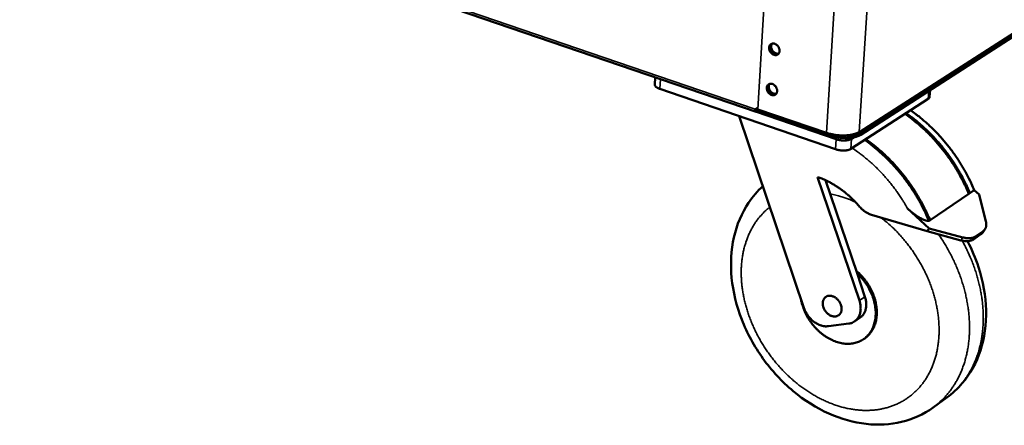
# Model space of a CAD drawing. Units: millimetres. Extents: x 65 to 6403, y 100 to 4100.
# Drawn here: x 4823 to 5384, y 2649 to 2880 of the extents above; entities that cross this region are included whole.
import ezdxf

# ---------------------------------------------------------------- set-up
doc = ezdxf.new("R2010")
doc.units = ezdxf.units.MM
doc.header["$LTSCALE"] = 20
doc.layers.add('Visible (ISO)', color=7, linetype='Continuous', lineweight=50)
doc.layers.add('Visible Narrow (ISO)', color=7, linetype='Continuous', lineweight=35)

msp = doc.modelspace()

# ---------------------------------------------------------------- linework, layer by layer
at = {"layer": 'Visible (ISO)'}
for p, q in [((5242.88, 2827.45), (3934, 3274.92)), ((5302.47, 2814.45), (5632.17, 3026.9)), ((5632.26, 3027.91), (5302.55, 2815.6)), ((5300.84, 2814.83), (5518.36, 2954.86)), ((5185.33, 2847.13), (5185.11, 2843)), ((5288.1, 2806.15), (5187.96, 2840.51)), ((5341.91, 2839.86), (5341.65, 2836.01)), ((5340.81, 2834.83), (5296.8, 2806.39)), ((5242.31, 2829.02), (5242.27, 2828.34)), ((5242.27, 2828.34), (5269.14, 2819.15)), ((5288.46, 2811.88), (5242.96, 2827.43)), ((5243.49, 2827.57), (5243.86, 2827.79)), ((5282.86, 2815.54), (5243.71, 2828.91)), ((5233.22, 2824.98), (5270.07, 2715.85)), ((5271.53, 2818.62), (5285.09, 2813.99)), ((5295.62, 2814.21), (5300.6, 2814.34)), ((5298.56, 2813), (5297.16, 2812.11)), ((5300.65, 2815.15), (5299.6, 2815.12)), ((5300.13, 2815.32), (5300.65, 2815.15)), ((5300.6, 2814.34), (5300.63, 2814.72)), ((5300.65, 2815.15), (5300.63, 2814.72)), ((5301.6, 2720), (5277.84, 2790.31)), ((5282.39, 2788.49), (5300.28, 2735.58)), ((5364.6, 2781.2), (5367.1, 2782.89)), ((5369.86, 2780.39), (5367.1, 2782.89)), ((5341.87, 2765.84), (5363.97, 2780.78)), ((5363.97, 2780.78), (5364.6, 2781.2)), ((5369.86, 2780.39), (5373.7, 2764.98)), ((5328.99, 2772.5), (5341.47, 2761.14)), ((5308.6, 2768.82), (5340.33, 2759.46)), ((5341.23, 2765.41), (5341.87, 2765.84)), ((5341.47, 2761.14), (5340.33, 2759.46)), ((5360.57, 2755.98), (5341.47, 2761.14)), ((5373.15, 2760.53), (5372, 2758.86)), ((5340.33, 2759.46), (5359.43, 2754.3)), ((5366.67, 2754.85), (5370.89, 2757.75)), ((5367.81, 2756.52), (5372.04, 2759.43)), ((5300.28, 2735.58), (5304.8, 2722.19)), ((5298.89, 2708.15), (5302.09, 2710.35)), ((5283.97, 2705.4), (5295.55, 2706.89)), ((5304.05, 2698.06), (5304.68, 2698.5)), ((5343.58, 2659.07), (5351.42, 2664.73))]:
    msp.add_line(p, q, dxfattribs=at)
at = {"layer": 'Visible (ISO)', "flags": 128}
for points in [[(5250.23, 2864.08, -0.055743), (5250.31, 2864.71, -0.075531), (5250.5, 2865.15, -0.031378), (5250.87, 2865.69, -0.058544), (5251.13, 2865.94, -0.060764), (5251.56, 2866.2, -0.06075), (5252.04, 2866.35, -0.052358), (5252.58, 2866.39, -0.053206), (5253.1, 2866.32, -0.041886), (5253.67, 2866.13, -0.043694), (5254.18, 2865.85, -0.035929), (5254.69, 2865.46, -0.0372), (5255.12, 2865.01, -0.034812), (5255.5, 2864.48, -0.034708), (5255.81, 2863.91, -0.037841), (5256.01, 2863.33, -0.036417), (5256.14, 2862.7, -0.044847), (5256.15, 2862.13, -0.043075), (5256.07, 2861.54, -0.054519), (5255.89, 2861.04, -0.053845), (5255.61, 2860.59, -0.061169), (5255.25, 2860.23, -0.061194), (5254.82, 2859.98, -0.057455), (5254.33, 2859.82, -0.05775), (5253.82, 2859.79, -0.046687), (5253.25, 2859.86, -0.048214), (5252.73, 2860.04, -0.038178), (5252.18, 2860.34, -0.039917), (5251.7, 2860.71, -0.03477), (5251.25, 2861.18, -0.035411), (5250.87, 2861.7, -0.035772), (5250.68, 2862.07, -0.01724), (5250.36, 2862.87, -0.058557), (5250.25, 2863.33, -0.036797), (5250.23, 2864.08)], [(5251.56, 2866.2, 0.05064), (5251.14, 2865.76, 0.077418), (5250.95, 2865.4, 0.028544), (5250.74, 2864.73, 0.04905), (5250.69, 2864.33, 0.038713), (5250.71, 2863.71, 0.040496), (5250.83, 2863.13, 0.034789), (5251.05, 2862.52, 0.035578), (5251.35, 2861.96, 0.035299), (5251.72, 2861.45, 0.034644), (5252.17, 2860.98, 0.039805), (5252.65, 2860.62, 0.038065), (5253.2, 2860.32, 0.048049), (5253.58, 2860.19, 0.027742), (5254.28, 2860.07, 0.076329), (5254.69, 2860.08, 0.049647), (5255.28, 2860.26)], [(5255.54, 2860.51, -0.047951), (5255.05, 2860.28, -0.073576), (5254.7, 2860.21, -0.025673), (5254.08, 2860.21, -0.046991), (5253.74, 2860.26, -0.037545), (5253.23, 2860.42, -0.039368), (5252.78, 2860.65, -0.032565), (5252.31, 2860.98, -0.033878), (5251.91, 2861.35, -0.030954), (5251.54, 2861.8, -0.031225), (5251.23, 2862.28, -0.032276), (5251.08, 2862.6, -0.014131), (5250.81, 2863.34, -0.053769), (5250.72, 2863.74, -0.033027), (5250.69, 2864.41)], [(5251.84, 2866.3, 0.045965), (5251.52, 2865.72, 0.071947), (5251.41, 2865.31, 0.024842), (5251.36, 2864.55, 0.044373), (5251.39, 2864.12, 0.036404), (5251.55, 2863.48, 0.03769), (5251.78, 2862.9, 0.035323), (5252.11, 2862.33, 0.035182), (5252.52, 2861.81, 0.038572), (5252.98, 2861.38, 0.037084), (5253.51, 2861.02, 0.045957), (5253.9, 2860.83, 0.0262), (5254.61, 2860.62, 0.074007), (5255.03, 2860.58, 0.047609), (5255.68, 2860.68)], [(5185.11, 2843, 0.045608), (5185.14, 2842.66, 0.075488), (5185.21, 2842.46, 0.023621), (5185.42, 2842.09, 0.043249), (5185.56, 2841.91, 0.025614), (5185.87, 2841.62, 0.029534), (5186.16, 2841.39, 0.017934), (5186.33, 2841.28, 0.004943), (5186.97, 2840.92, 0.029998), (5187.34, 2840.74, 0.018629), (5187.96, 2840.51)], [(5248.87, 2841.21, -0.056051), (5248.95, 2841.84, -0.075837), (5249.14, 2842.28, -0.031612), (5249.51, 2842.82, -0.05891), (5249.76, 2843.07, -0.060974), (5250.19, 2843.32, -0.060953), (5250.67, 2843.47, -0.052249), (5251.21, 2843.51, -0.053125), (5251.74, 2843.43, -0.041636), (5252.3, 2843.24, -0.043481), (5252.81, 2842.96, -0.035707), (5253.32, 2842.57, -0.03698), (5253.75, 2842.12, -0.034664), (5254.13, 2841.59, -0.034533), (5254.43, 2841.02, -0.037794), (5254.64, 2840.44, -0.036327), (5254.76, 2839.81, -0.044951), (5254.78, 2839.24, -0.043155), (5254.69, 2838.65, -0.054806), (5254.52, 2838.16, -0.054158), (5254.24, 2837.71, -0.061487), (5253.88, 2837.36, -0.061518), (5253.45, 2837.1, -0.0575), (5252.96, 2836.95, -0.057799), (5252.45, 2836.92, -0.046476), (5251.88, 2837, -0.048046), (5251.36, 2837.18, -0.037932), (5250.81, 2837.48, -0.039692), (5250.34, 2837.85, -0.034583), (5249.89, 2838.32, -0.03521), (5249.51, 2838.84, -0.03567), (5249.32, 2839.21, -0.01718), (5249, 2840.01, -0.058499), (5248.9, 2840.47, -0.036709), (5248.87, 2841.21)], [(5250.18, 2843.32, 0.050596), (5249.76, 2842.87, 0.077453), (5249.57, 2842.51, 0.028524), (5249.38, 2841.85, 0.048974), (5249.33, 2841.44, 0.038513), (5249.36, 2840.83, 0.040326), (5249.48, 2840.25, 0.034594), (5249.7, 2839.64, 0.035387), (5250, 2839.08, 0.035137), (5250.38, 2838.57, 0.034464), (5250.83, 2838.11, 0.039704), (5251.3, 2837.75, 0.037931), (5251.85, 2837.45, 0.048068), (5252.24, 2837.33, 0.027796), (5252.93, 2837.21, 0.076464), (5253.34, 2837.22, 0.049696), (5253.93, 2837.4)], [(5254.18, 2837.64, -0.048136), (5253.69, 2837.41, -0.073874), (5253.34, 2837.34, -0.025846), (5252.72, 2837.34, -0.047135), (5252.39, 2837.39, -0.037499), (5251.88, 2837.56, -0.039354), (5251.42, 2837.79, -0.03247), (5250.96, 2838.12, -0.033797), (5250.55, 2838.49, -0.030879), (5250.18, 2838.94, -0.03114), (5249.87, 2839.42, -0.032264), (5249.72, 2839.74, -0.014143), (5249.45, 2840.48, -0.053815), (5249.36, 2840.89, -0.033029), (5249.33, 2841.56)], [(5250.46, 2843.42, 0.045785), (5250.15, 2842.83, 0.071789), (5250.05, 2842.43, 0.024698), (5250, 2841.66, 0.04418), (5250.04, 2841.24, 0.036163), (5250.19, 2840.6, 0.037464), (5250.43, 2840.02, 0.035104), (5250.76, 2839.46, 0.034956), (5251.17, 2838.94, 0.038386), (5251.63, 2838.52, 0.036872), (5252.16, 2838.15, 0.045842), (5252.55, 2837.97, 0.026127), (5253.26, 2837.76, 0.073964), (5253.68, 2837.72, 0.047514), (5254.32, 2837.82)], [(5340.81, 2834.83, 0.065008), (5341.15, 2835.06, 0.065008), (5341.41, 2835.38, 0.05308), (5341.56, 2835.68, 0.05308), (5341.65, 2836.01)], [(5242.34, 2828.31, 0.093279), (5242.4, 2827.96, 0.105029), (5242.57, 2827.69, 0.055689), (5242.78, 2827.52, 0.072013), (5242.98, 2827.43, 0.13817), (5243.22, 2827.42, 0.110374), (5243.49, 2827.57)], [(5243.71, 2828.91, -0.034109), (5243.41, 2829.02, -0.046299), (5243.21, 2829.13, -0.014918), (5242.98, 2829.3, -0.0254), (5242.86, 2829.4, -0.07969), (5242.79, 2829.5, -0.044791), (5242.7, 2829.69)], [(5367.1, 2782.89, 0.007026), (5365.56, 2786.44, 0.013347), (5364.67, 2788.27, 0.000748), (5362.21, 2793.03, 0.007019), (5361.94, 2793.53, 0.006928), (5360.45, 2796.11, 0.006953), (5358.9, 2798.65, 0.006908), (5357.27, 2801.15, 0.006918), (5355.58, 2803.6, 0.006918), (5353.82, 2806, 0.006914), (5351.99, 2808.36, 0.006959), (5350.11, 2810.65, 0.00694), (5348.16, 2812.89, 0.007031), (5346.17, 2815.06, 0.006998), (5344.1, 2817.18, 0.007133), (5342.01, 2819.22, 0.007086), (5339.84, 2821.2, 0.007268), (5339.4, 2821.58, 0.000803), (5335.4, 2824.94, 0.013836), (5333.85, 2826.16, 0.007275), (5330.81, 2828.36)], [(5327.65, 2826.32, -0.007271), (5330.7, 2824.12, -0.013829), (5332.25, 2822.89, -0.000802), (5336.26, 2819.53, -0.007263), (5336.69, 2819.15, -0.007081), (5338.86, 2817.16, -0.007129), (5340.96, 2815.12, -0.006992), (5343.02, 2813, -0.007026), (5345.02, 2810.82, -0.006935), (5346.97, 2808.58, -0.006953), (5348.85, 2806.28, -0.006908), (5350.68, 2803.92, -0.006912), (5352.44, 2801.52, -0.006912), (5354.14, 2799.06, -0.006902), (5355.77, 2796.56, -0.006947), (5357.32, 2794.02, -0.006922), (5358.81, 2791.43, -0.007012), (5359.08, 2790.93, -0.000747), (5361.55, 2786.16, -0.013335), (5362.43, 2784.33, -0.00702), (5363.97, 2780.78)], [(5364.6, 2781.2, 0.007021), (5363.06, 2784.75, 0.013338), (5362.17, 2786.58, 0.000747), (5359.71, 2791.35, 0.007013), (5359.44, 2791.85, 0.006923), (5357.95, 2794.44, 0.006948), (5356.4, 2796.98, 0.006903), (5354.77, 2799.48, 0.006913), (5353.07, 2801.94, 0.006913), (5351.31, 2804.34, 0.006909), (5349.48, 2806.7, 0.006955), (5347.6, 2808.99, 0.006936), (5345.65, 2811.24, 0.007027), (5343.65, 2813.41, 0.006993), (5341.59, 2815.53, 0.00713), (5339.49, 2817.57, 0.007082), (5337.32, 2819.56, 0.007264), (5336.89, 2819.94, 0.000802), (5332.88, 2823.3, 0.013831), (5331.33, 2824.53, 0.007272), (5328.28, 2826.73)], [(5273.72, 2818.66, -0.019903), (5272.77, 2818.57, -0.035122), (5272.23, 2818.58, -0.00543), (5271.49, 2818.65, -0.005036), (5270.69, 2818.74, -0.032523), (5270.11, 2818.86, -0.019139), (5269.14, 2819.15)], [(5301.49, 2816.03, -0.01639), (5300.7, 2815.58, -0.031134), (5300.26, 2815.38, -0.003905), (5299.07, 2814.94, -0.016019), (5298.77, 2814.84, -0.011693), (5297.88, 2814.61, -0.012892), (5297.06, 2814.43, -0.010082), (5296.08, 2814.27, -0.010862), (5295.17, 2814.16, -0.009086), (5294.14, 2814.08, -0.009566), (5293.15, 2814.03, -0.008536), (5292.08, 2814.02, -0.008789), (5291.05, 2814.05, -0.008348), (5289.98, 2814.12, -0.00841), (5288.91, 2814.22, -0.008493), (5287.86, 2814.35, -0.008374), (5286.8, 2814.53, -0.008993), (5286.55, 2814.58, -0.001258), (5284.77, 2814.97, -0.01734), (5284.11, 2815.14, -0.009089), (5282.86, 2815.54)], [(5300.63, 2814.72, 0.068751), (5300.96, 2814.92, 0.068751), (5301.23, 2815.22, 0.075001), (5301.42, 2815.6, 0.075001), (5301.49, 2816.03)], [(5285.09, 2813.99, 0.009092), (5286.25, 2813.62, 0.017344), (5286.87, 2813.46, 0.001259), (5288.53, 2813.09, 0.008996), (5288.77, 2813.05, 0.008379), (5289.76, 2812.89, 0.008497), (5290.74, 2812.76, 0.008417), (5291.73, 2812.67, 0.008354), (5292.73, 2812.6, 0.008797), (5293.69, 2812.58, 0.008544), (5294.69, 2812.59, 0.009576), (5295.61, 2812.63, 0.009095), (5296.58, 2812.71, 0.010874), (5297.43, 2812.81, 0.010093), (5298.34, 2812.96, 0.012908), (5299.1, 2813.12, 0.011708), (5299.94, 2813.34, 0.016038), (5300.21, 2813.43, 0.003914), (5301.32, 2813.85, 0.031166), (5301.73, 2814.03, 0.016409), (5302.47, 2814.45)], [(5299.36, 2814.31, -0.010138), (5298.29, 2814.08, -0.019471), (5297.73, 2813.99, -0.001555), (5296.2, 2813.81, -0.010014), (5295.96, 2813.79, -0.008617), (5295.01, 2813.74, -0.008988), (5294.1, 2813.72, -0.008215), (5293.12, 2813.74, -0.008392), (5292.17, 2813.78, -0.008132), (5291.96, 2813.8, -0.00103), (5290.24, 2813.97, -0.015469), (5289.57, 2814.06, -0.008212), (5288.34, 2814.29)], [(5297.16, 2812.11, -0.020701), (5296.61, 2811.81, -0.039038), (5296.3, 2811.69, -0.006195), (5295.48, 2811.45, -0.019936), (5295.21, 2811.38, -0.013832), (5294.55, 2811.27, -0.015438), (5293.95, 2811.21, -0.012271), (5293.24, 2811.17, -0.013046), (5292.57, 2811.17, -0.011807), (5291.85, 2811.21, -0.011971), (5291.15, 2811.28, -0.012288), (5290.92, 2811.31, -0.002377), (5289.75, 2811.51, -0.023365), (5289.3, 2811.62, -0.012543), (5288.46, 2811.88)], [(5302.55, 2815.6, -0.013819), (5302.11, 2815.34, -0.013819), (5301.66, 2815.11, -0.015351), (5301.15, 2814.88, -0.015351), (5300.62, 2814.69)], [(5304.68, 2811.48, -0.007241), (5307.74, 2809.24, -0.013777), (5309.3, 2808, -0.000796), (5313.33, 2804.59, -0.007233), (5313.77, 2804.21, -0.007045), (5315.95, 2802.19, -0.007095), (5318.06, 2800.13, -0.006954), (5320.14, 2797.98, -0.006989), (5322.15, 2795.78, -0.006894), (5324.11, 2793.51, -0.006914), (5326.01, 2791.19, -0.006865), (5327.85, 2788.8, -0.00687), (5329.62, 2786.37, -0.006868), (5331.33, 2783.89, -0.006858), (5332.97, 2781.36, -0.006901), (5334.53, 2778.79, -0.006877), (5336.03, 2776.17, -0.006966), (5336.3, 2775.67, -0.000737), (5338.79, 2770.85, -0.013252), (5339.68, 2768.99, -0.006973), (5341.23, 2765.41)], [(5305.32, 2811.89, -0.007242), (5308.39, 2809.66, -0.013779), (5309.94, 2808.42, -0.000796), (5313.98, 2805.01, -0.007234), (5314.41, 2804.63, -0.007046), (5316.59, 2802.61, -0.007096), (5318.7, 2800.55, -0.006955), (5320.78, 2798.4, -0.00699), (5322.79, 2796.2, -0.006895), (5324.75, 2793.93, -0.006915), (5326.65, 2791.61, -0.006867), (5328.49, 2789.23, -0.006872), (5330.26, 2786.79, -0.006869), (5331.97, 2784.31, -0.006859), (5333.61, 2781.78, -0.006902), (5335.17, 2779.22, -0.006878), (5336.67, 2776.6, -0.006967), (5336.94, 2776.09, -0.000738), (5339.43, 2771.28, -0.013254), (5340.32, 2769.42, -0.006974), (5341.87, 2765.84)], [(5288.1, 2806.15, 0.012587), (5288.93, 2805.9, 0.023437), (5289.39, 2805.79, 0.002393), (5290.56, 2805.58, 0.012331), (5290.78, 2805.55, 0.012015), (5291.49, 2805.48, 0.011851), (5292.2, 2805.45, 0.013094), (5292.87, 2805.45, 0.012317), (5293.58, 2805.48, 0.015491), (5294.18, 2805.55, 0.013884), (5294.85, 2805.66, 0.019994), (5295.11, 2805.72, 0.006225), (5295.94, 2805.97, 0.039122), (5296.25, 2806.09, 0.020759), (5296.8, 2806.39)], [(5277.84, 2790.31, -0.010457), (5280.27, 2789.43, -0.019557), (5281.54, 2788.88, -0.00162), (5284.72, 2787.34, -0.010438), (5285.2, 2787.09, -0.009806), (5287.03, 2786.05, -0.00999), (5288.78, 2784.96, -0.00946), (5290.56, 2783.76, -0.009612), (5292.26, 2782.51, -0.009184), (5293.96, 2781.16, -0.009303), (5295.59, 2779.77, -0.008976), (5295.97, 2779.42, -0.001207), (5298.76, 2776.75, -0.016692), (5299.84, 2775.64, -0.008991), (5301.73, 2773.48)], [(5308.6, 2768.82, -0.018896), (5307.39, 2769.23, -0.033597), (5306.74, 2769.54, -0.004981), (5305.31, 2770.34, -0.018768), (5304.94, 2770.58, -0.017075), (5304.6, 2770.82, -0.004163), (5303.25, 2771.9, -0.029823), (5302.66, 2772.45, -0.017166), (5301.73, 2773.48)], [(5373.7, 2764.98, -0.02667), (5373.87, 2764.14, -0.041914), (5373.91, 2763.59, -0.009103), (5373.88, 2762.64, -0.02713), (5373.85, 2762.32, -0.033264), (5373.72, 2761.75, -0.032162), (5373.51, 2761.18, -0.035421), (5373.35, 2760.89, -0.014286), (5372.9, 2760.21, -0.054806), (5372.6, 2759.87, -0.0348), (5372.04, 2759.43)], [(5359.43, 2754.3, 0.016758), (5360.5, 2754.04, 0.028307), (5361.15, 2753.94, 0.003971), (5362.46, 2753.83, 0.016603), (5362.77, 2753.82, 0.021518), (5363.49, 2753.84, 0.019853), (5364.25, 2753.93, 0.025979), (5364.6, 2754, 0.009078), (5365.56, 2754.28, 0.045946), (5365.98, 2754.45, 0.026306), (5366.67, 2754.85)], [(5367.81, 2756.52, -0.026308), (5367.13, 2756.12, -0.045954), (5366.71, 2755.95, -0.009079), (5365.75, 2755.68, -0.02598), (5365.4, 2755.61, -0.019845), (5364.63, 2755.52, -0.021512), (5363.92, 2755.49, -0.016592), (5363.6, 2755.51, -0.003967), (5362.3, 2755.62, -0.028291), (5361.65, 2755.72, -0.016749), (5360.57, 2755.98)], [(5370.89, 2757.75, 0.023332), (5371.21, 2757.99, 0.023332), (5371.5, 2758.26, 0.022835), (5371.76, 2758.55, 0.022835), (5372, 2758.86)], [(5268.34, 2720.95, 0.013738), (5268.77, 2718.85, 0.025086), (5269.09, 2717.71, 0.002733), (5270.01, 2715.03, 0.013678), (5270.21, 2714.5, 0.013006), (5270.91, 2712.91, 0.013171), (5271.69, 2711.37, 0.012826), (5272.56, 2709.85, 0.012884), (5273.51, 2708.38, 0.012858), (5274.53, 2706.96, 0.01281), (5275.63, 2705.6, 0.013104), (5276.78, 2704.3, 0.012949), (5278.01, 2703.06, 0.013568), (5279.26, 2701.92, 0.013305), (5280.6, 2700.82, 0.014258), (5281.94, 2699.85, 0.013886), (5283.36, 2698.93, 0.015183), (5284.76, 2698.14, 0.014703), (5286.24, 2697.41, 0.016339), (5287.67, 2696.82, 0.015761), (5289.18, 2696.3, 0.0177), (5290.61, 2695.92, 0.017049), (5292.13, 2695.62, 0.019197), (5293.55, 2695.45, 0.018521), (5295.03, 2695.39, 0.020701), (5296.41, 2695.43, 0.020069), (5297.82, 2695.59, 0.022013), (5299.14, 2695.86, 0.02151), (5300.46, 2696.25, 0.022897), (5301.69, 2696.73, 0.022602), (5302.89, 2697.34, 0.023153), (5304.01, 2698.04, 0.023117), (5305.07, 2698.84, 0.022711), (5306.05, 2699.74, 0.022937), (5306.95, 2700.73, 0.021672), (5307.78, 2701.82, 0.022116), (5308.49, 2702.96, 0.020259), (5309.15, 2704.23, 0.020844), (5309.68, 2705.51, 0.018716), (5310.14, 2706.92, 0.019358), (5310.48, 2708.31, 0.017236), (5310.73, 2709.84, 0.017863), (5310.88, 2711.32, 0.015933), (5310.92, 2712.93, 0.016495), (5310.86, 2714.48, 0.014858), (5310.7, 2716.13, 0.015328), (5310.44, 2717.73, 0.014027), (5310.07, 2719.39, 0.014392), (5309.62, 2721, 0.013434), (5309.05, 2722.65, 0.013693), (5308.41, 2724.23, 0.01307), (5307.66, 2725.83, 0.013223), (5306.83, 2727.36, 0.012927), (5305.92, 2728.88, 0.012975), (5304.93, 2730.34, 0.013), (5304.59, 2730.79, 0.002483), (5302.73, 2733.1, 0.023754), (5301.9, 2734.02, 0.013054), (5300.28, 2735.58)], [(5304.68, 2698.5, 0.022371), (5306.01, 2699.52, 0.038395), (5306.7, 2700.19, 0.006686), (5308.04, 2701.76, 0.022447), (5308.41, 2702.25, 0.020866), (5309.15, 2703.43, 0.021385), (5309.77, 2704.63, 0.019381), (5310.32, 2705.96, 0.019997), (5310.76, 2707.29, 0.01787), (5311.12, 2708.75, 0.018505), (5311.36, 2710.19, 0.016484), (5311.51, 2711.74, 0.017077), (5311.56, 2713.25, 0.015302), (5311.5, 2714.88, 0.015816), (5311.35, 2716.44, 0.014353), (5311.09, 2718.1, 0.01477), (5310.75, 2719.69, 0.013643), (5310.29, 2721.34, 0.013955), (5309.75, 2722.93, 0.013162), (5309.1, 2724.55, 0.013369), (5308.38, 2726.1, 0.012902), (5307.56, 2727.66, 0.013006), (5306.66, 2729.15, 0.012856), (5305.69, 2730.61, 0.012857), (5304.64, 2732.02, 0.013021), (5304.28, 2732.45, 0.002491), (5302.33, 2734.65, 0.023834), (5301.48, 2735.52, 0.013074), (5299.8, 2736.99)], [(5291.5, 2714.9, -0.040533), (5291.4, 2714.03, -0.059367), (5291.21, 2713.46, -0.018818), (5290.77, 2712.62, -0.041775), (5290.53, 2712.27, -0.046223), (5290.08, 2711.8, -0.04603), (5289.54, 2711.42, -0.04447), (5288.93, 2711.14, -0.045121), (5288.29, 2710.98, -0.038644), (5287.57, 2710.92, -0.040096), (5286.88, 2710.97, -0.032437), (5286.11, 2711.14, -0.034185), (5285.42, 2711.39, -0.02804), (5284.67, 2711.78, -0.029457), (5284.01, 2712.22, -0.025726), (5283.34, 2712.78, -0.026487), (5282.76, 2713.39, -0.025233), (5282.22, 2714.08, -0.025249), (5281.76, 2714.82, -0.026423), (5281.39, 2715.58, -0.025693), (5281.08, 2716.39, -0.029341), (5280.89, 2717.17, -0.027952), (5280.78, 2718, -0.034017), (5280.78, 2718.74, -0.032282), (5280.88, 2719.52, -0.0399), (5281.07, 2720.19, -0.038441), (5281.37, 2720.84, -0.04498), (5281.74, 2721.39, -0.044309), (5282.2, 2721.87, -0.046034), (5282.74, 2722.25, -0.046202), (5283.34, 2722.53, -0.041911), (5284, 2722.7, -0.042935), (5284.68, 2722.76, -0.035488), (5285.42, 2722.71, -0.037129), (5286.12, 2722.55, -0.030058), (5286.89, 2722.27, -0.031672), (5287.57, 2721.92, -0.026713), (5288.29, 2721.45, -0.027804), (5288.92, 2720.92, -0.025331), (5289.53, 2720.28, -0.025709), (5290.06, 2719.6, -0.025681), (5290.52, 2718.87, -0.025312), (5290.91, 2718.09, -0.027729), (5291.07, 2717.65, -0.010578), (5291.4, 2716.48, -0.047641), (5291.49, 2715.89, -0.028227), (5291.5, 2714.9)], [(5304.8, 2722.19, -0.018675), (5305.19, 2720.92, -0.031815), (5305.34, 2720.16, -0.00485), (5305.53, 2718.56, -0.018611), (5305.56, 2718.14, -0.021252), (5305.55, 2717.19, -0.020378), (5305.46, 2716.21, -0.023501), (5305.3, 2715.32, -0.022571), (5305.05, 2714.41, -0.025829), (5304.74, 2713.6, -0.024988), (5304.34, 2712.81, -0.027783), (5304.09, 2712.44, -0.009826), (5303.34, 2711.44, -0.046203), (5302.91, 2710.99, -0.027706), (5302.09, 2710.35)], [(5283.97, 2705.4, -0.025981), (5282.69, 2705.32, -0.04459), (5281.95, 2705.38, -0.00889), (5280.39, 2705.67, -0.025767), (5279.86, 2705.81, -0.021936), (5278.77, 2706.2, -0.022974), (5277.77, 2706.67, -0.020004), (5276.73, 2707.27, -0.020789), (5275.77, 2707.93, -0.018789), (5274.81, 2708.72, -0.019281), (5273.94, 2709.55, -0.018237), (5273.1, 2710.48, -0.018428), (5272.34, 2711.46, -0.01831), (5272.05, 2711.89, -0.004802), (5271.03, 2713.58, -0.032413), (5270.63, 2714.38, -0.018465), (5270.07, 2715.85)], [(5301.6, 2720, -0.021645), (5302.03, 2718.56, -0.035977), (5302.18, 2717.67, -0.006375), (5302.34, 2715.9, -0.021576), (5302.36, 2715.38, -0.025203), (5302.3, 2714.32, -0.024075), (5302.12, 2713.22, -0.028254), (5301.86, 2712.24, -0.027156), (5301.47, 2711.27, -0.031115), (5301.02, 2710.41, -0.030301), (5300.45, 2709.6, -0.032883), (5299.81, 2708.9, -0.032565), (5299.08, 2708.29, -0.032769), (5298.63, 2708, -0.012765), (5297.42, 2707.37, -0.051053), (5296.72, 2707.11, -0.032301), (5295.55, 2706.89)]]:
    msp.add_lwpolyline(points, format="xyb", dxfattribs=at)
at = {"layer": 'Visible (ISO)'}
for points, knots in [([(5343.58, 2659.07), (5338.27, 2655.23), (5332.11, 2652.43), (5319.23, 2649.35), (5312.37, 2648.98), (5298.44, 2650.55), (5291.2, 2652.59), (5277.16, 2658.85), (5270.2, 2663.24), (5257.5, 2673.8), (5251.63, 2680.13), (5241.75, 2693.88), (5237.62, 2701.46), (5231.6, 2716.95), (5229.63, 2725.06), (5228.09, 2740.81), (5228.52, 2748.67), (5231.76, 2763.11), (5234.6, 2769.9), (5240.84, 2779.18), (5243.59, 2782.36), (5246.67, 2785.15)], [0, 0, 0, 0, 1.866535, 1.866535, 3.711287, 3.711287, 5.626506, 5.626506, 7.613121, 7.613121, 9.628406, 9.628406, 11.645054, 11.645054, 13.661273, 13.661273, 15.677645, 15.677645, 17.671059, 17.671059, 18.8582, 18.8582, 18.8582, 18.8582]), ([(5341.23, 2765.41), (5341.07, 2765.39), (5340.89, 2765.39), (5340.37, 2765.42), (5339.97, 2765.49), (5339.14, 2765.71), (5338.71, 2765.86), (5337.73, 2766.26), (5337.08, 2766.58), (5335.8, 2767.29), (5335.17, 2767.68), (5333.66, 2768.67), (5332.67, 2769.41), (5330.74, 2770.95), (5329.82, 2771.75), (5328.99, 2772.5)], [0.096391, 0.096391, 0.096391, 0.096391, 0.146429, 0.146429, 0.248697, 0.248697, 0.350965, 0.350965, 0.507857, 0.507857, 0.664749, 0.664749, 0.926262, 0.926262, 1.187775, 1.187775, 1.187775, 1.187775]), ([(5363.26, 2753.83), (5365.77, 2749.02), (5367.88, 2744.03), (5372.15, 2730.95), (5373.63, 2722.61), (5374.02, 2706.62), (5372.94, 2698.76), (5368.34, 2684.68), (5364.81, 2678.24), (5357.65, 2669.83), (5354.67, 2667.07), (5351.42, 2664.73)], [10.414107, 10.414107, 10.414107, 10.414107, 11.677996, 11.677996, 13.701054, 13.701054, 15.717435, 15.717435, 17.692932, 17.692932, 18.833645, 18.833645, 18.833645, 18.833645])]:
    msp.add_open_spline(points, degree=3, knots=knots, dxfattribs=at)
at = {"layer": 'Visible Narrow (ISO)'}
for p, q in [((5301.49, 2816.03), (5355.57, 3658.7)), ((5292.55, 3655.14), (5243.71, 2828.91)), ((5282.86, 2815.54), (5335.24, 3652.68)), ((3933.16, 3276.19), (5242.31, 2829.02)), ((5301.49, 2816.03), (5518.76, 2955.84)), ((5187.96, 2840.51), (5188.26, 2846.12)), ((5341.11, 2839.35), (5340.81, 2834.83)), ((5243.51, 2827.91), (5243.49, 2827.57)), ((5285.14, 2814.88), (5285.09, 2813.99)), ((5288.46, 2811.88), (5288.1, 2806.15)), ((5296.8, 2806.39), (5297.16, 2812.11)), ((5302.47, 2814.45), (5302.55, 2815.6)), ((5360.57, 2755.98), (5359.43, 2754.3)), ((5366.67, 2754.85), (5367.81, 2756.52)), ((5372.04, 2759.43), (5370.89, 2757.75)), ((5304.8, 2722.19), (5301.6, 2720))]:
    msp.add_line(p, q, dxfattribs=at)
at = {"layer": 'Visible Narrow (ISO)', "flags": 128}
for points in [[(5297.51, 2806.84, -0.007833), (5300.59, 2804.75, -0.014853), (5302.16, 2803.57, -0.000927), (5306.19, 2800.35, -0.007823), (5306.66, 2799.96, -0.007583), (5308.86, 2798.01, -0.007647), (5310.98, 2796.02, -0.007465), (5313.08, 2793.94, -0.007511), (5315.1, 2791.8, -0.007386), (5317.07, 2789.58, -0.007414), (5318.98, 2787.31, -0.007345), (5320.83, 2784.97, -0.007355), (5322.6, 2782.57, -0.007342), (5322.94, 2782.08, -0.000817), (5325.95, 2777.63, -0.013895), (5327.05, 2775.88, -0.007351), (5328.99, 2772.5)], [(5285.02, 2780.73, -0.010341), (5288.14, 2780.09, -0.019364), (5289.78, 2779.64, -0.001585), (5292.12, 2778.91, -0.001509), (5294.56, 2778.12, -0.018487), (5296.27, 2777.49, -0.010118), (5299.31, 2776.17)], [(5314.05, 2767.21, -0.008425), (5316.93, 2764.89, -0.015884), (5318.4, 2763.59, -0.001068), (5322.09, 2760.09, -0.008411), (5322.55, 2759.64, -0.008223), (5324.55, 2757.53, -0.008267), (5326.46, 2755.38, -0.008158), (5328.32, 2753.14, -0.008176), (5330.11, 2750.85, -0.008146), (5331.82, 2748.49, -0.008139), (5333.46, 2746.07, -0.008187), (5335.01, 2743.62, -0.008155), (5336.48, 2741.1, -0.008282), (5337.86, 2738.56, -0.008225), (5339.16, 2735.96, -0.008431), (5340.36, 2733.36, -0.008348), (5341.48, 2730.7, -0.008636), (5342.48, 2728.06, -0.008526), (5343.41, 2725.35, -0.008897), (5344.21, 2722.69, -0.008761), (5344.94, 2719.96, -0.009217), (5345.54, 2717.29, -0.009054), (5346.06, 2714.56, -0.009594), (5346.46, 2711.92, -0.009405), (5346.76, 2709.2, -0.010028), (5346.95, 2706.6, -0.009814), (5347.04, 2703.93, -0.010516), (5347.02, 2701.38, -0.01028), (5346.89, 2698.77, -0.01105), (5346.66, 2696.29, -0.010797), (5346.31, 2693.77, -0.011619), (5345.88, 2691.38, -0.011355), (5345.32, 2688.97, -0.012206), (5344.68, 2686.69, -0.011941), (5343.92, 2684.4, -0.012784), (5343.08, 2682.25, -0.012531), (5342.11, 2680.1, -0.013325), (5341.08, 2678.08, -0.013099), (5339.93, 2676.09, -0.013791), (5338.71, 2674.23, -0.013608), (5337.37, 2672.42, -0.014148), (5335.97, 2670.73, -0.014022), (5334.47, 2669.1, -0.014362), (5332.9, 2667.59, -0.014306), (5331.24, 2666.17, -0.014413), (5329.51, 2664.85, -0.014433), (5327.71, 2663.63, -0.014295), (5325.84, 2662.51, -0.014391), (5323.91, 2661.51, -0.014019), (5321.9, 2660.61, -0.014184), (5319.87, 2659.83, -0.01361), (5317.74, 2659.14, -0.013832), (5315.61, 2658.59, -0.013103), (5313.39, 2658.13, -0.013367), (5311.18, 2657.8, -0.012534), (5308.87, 2657.57, -0.012824), (5306.6, 2657.47, -0.011939), (5304.22, 2657.47, -0.012239), (5301.91, 2657.59, -0.011346), (5299.48, 2657.83, -0.011643), (5297.14, 2658.17, -0.010778), (5294.69, 2658.64, -0.011063), (5292.32, 2659.2, -0.01025), (5289.87, 2659.89, -0.010515), (5287.51, 2660.67, -0.009772), (5285.06, 2661.58, -0.010012), (5282.71, 2662.57, -0.009349), (5280.3, 2663.69, -0.009562), (5277.99, 2664.88, -0.008983), (5275.62, 2666.2, -0.009168), (5273.35, 2667.58, -0.008674), (5271.06, 2669.1, -0.00883), (5268.85, 2670.66, -0.008422), (5266.64, 2672.36, -0.00855), (5264.51, 2674.1, -0.008225), (5262.39, 2675.95, -0.008325), (5260.36, 2677.86, -0.008081), (5258.36, 2679.86, -0.008154), (5256.44, 2681.91, -0.00799), (5254.56, 2684.05, -0.008036), (5252.76, 2686.24, -0.00795), (5251.02, 2688.5, -0.007969), (5249.36, 2690.8, -0.007961), (5247.77, 2693.16, -0.007954), (5246.26, 2695.57, -0.008022), (5244.83, 2698.01, -0.007989), (5243.48, 2700.51, -0.008135), (5242.22, 2703.02, -0.008076), (5241.03, 2705.58, -0.008301), (5239.95, 2708.14, -0.008214), (5238.95, 2710.76, -0.008519), (5238.06, 2713.34, -0.008405), (5237.24, 2715.99, -0.008793), (5236.53, 2718.59, -0.00865), (5235.91, 2721.26, -0.009122), (5235.4, 2723.85, -0.008951), (5234.98, 2726.51, -0.009506), (5234.66, 2729.07, -0.009308), (5234.44, 2731.71, -0.009945), (5234.33, 2734.23, -0.00972), (5234.31, 2736.82, -0.010435), (5234.4, 2739.29, -0.010186), (5234.59, 2741.81, -0.010969), (5234.87, 2744.21, -0.0107), (5235.27, 2746.65, -0.011534), (5235.75, 2748.95, -0.011252), (5236.35, 2751.29, -0.012114), (5237.03, 2753.49, -0.011829), (5237.83, 2755.7, -0.012685), (5238.69, 2757.78, -0.012408), (5239.69, 2759.86, -0.013216), (5240.74, 2761.8, -0.012963), (5241.91, 2763.73, -0.013673), (5243.15, 2765.52, -0.013459), (5244.5, 2767.28, -0.014023), (5244.97, 2767.82, -0.002791), (5247.42, 2770.48, -0.025308), (5248.52, 2771.55, -0.013998), (5250.66, 2773.32)], [(5343.58, 2659.07, 0.012717), (5345.95, 2660.88, 0.023175), (5347.18, 2661.96, 0.00234), (5349.99, 2664.71, 0.01274), (5350.49, 2665.23, 0.012427), (5352.04, 2667.01, 0.012537), (5353.49, 2668.84, 0.012089), (5354.87, 2670.8, 0.012238), (5356.15, 2672.8, 0.011685), (5357.36, 2674.92, 0.011865), (5358.46, 2677.06, 0.011241), (5359.5, 2679.33, 0.01144), (5360.41, 2681.6, 0.010777), (5361.25, 2684.01, 0.010985), (5361.98, 2686.41, 0.010311), (5362.63, 2688.93, 0.010522), (5363.16, 2691.44, 0.00986), (5363.61, 2694.07, 0.010066), (5363.95, 2696.67, 0.009434), (5364.19, 2699.39, 0.00963), (5364.33, 2702.07, 0.009041), (5364.37, 2704.86, 0.009222), (5364.31, 2707.6, 0.008685), (5364.15, 2710.44, 0.00885), (5363.89, 2713.23, 0.008369), (5363.52, 2716.11, 0.008516), (5363.06, 2718.93, 0.008095), (5362.49, 2721.83, 0.008223), (5361.84, 2724.66, 0.007861), (5361.07, 2727.55, 0.007971), (5360.23, 2730.38, 0.007669), (5359.27, 2733.26, 0.007759), (5358.23, 2736.07, 0.007516), (5357.09, 2738.91, 0.007588), (5355.87, 2741.68, 0.007403), (5354.55, 2744.46, 0.007457), (5353.15, 2747.18, 0.007329), (5352.86, 2747.73, 0.000816), (5350.1, 2752.54, 0.013843), (5348.98, 2754.37, 0.007338), (5346.73, 2757.73)], [(5360.21, 2754.11, -0.007627), (5362.12, 2750.53, -0.01432), (5363.05, 2748.58, -0.000879), (5365.29, 2743.51, -0.007617), (5365.54, 2742.93, -0.007853), (5366.63, 2740.09, -0.007764), (5367.65, 2737.19, -0.008061), (5368.55, 2734.32, -0.007953), (5369.37, 2731.4, -0.008312), (5370.07, 2728.53, -0.008184), (5370.69, 2725.59, -0.008605), (5371.19, 2722.74, -0.008458), (5371.6, 2719.82, -0.00894), (5371.9, 2716.99, -0.008774), (5372.1, 2714.1, -0.009316), (5372.2, 2711.32, -0.009133), (5372.19, 2708.48, -0.009729), (5372.08, 2705.76, -0.009531), (5371.86, 2702.99, -0.010172), (5371.54, 2700.35, -0.009963), (5371.11, 2697.67, -0.010637), (5370.59, 2695.12, -0.010422), (5369.95, 2692.55, -0.011111), (5369.24, 2690.11, -0.010897), (5368.4, 2687.66, -0.011576), (5367.49, 2685.34, -0.011372), (5366.45, 2683.03, -0.012012), (5365.35, 2680.85, -0.011828), (5364.13, 2678.69, -0.012396), (5362.85, 2676.66, -0.012243), (5361.45, 2674.67, -0.012703), (5359.99, 2672.8, -0.01259), (5358.42, 2670.99, -0.012911), (5357.91, 2670.45, -0.002399), (5355.07, 2667.67, -0.023457), (5353.83, 2666.56, -0.012887), (5351.42, 2664.73)]]:
    msp.add_lwpolyline(points, format="xyb", dxfattribs=at)

doc.saveas('drawing.dxf')
